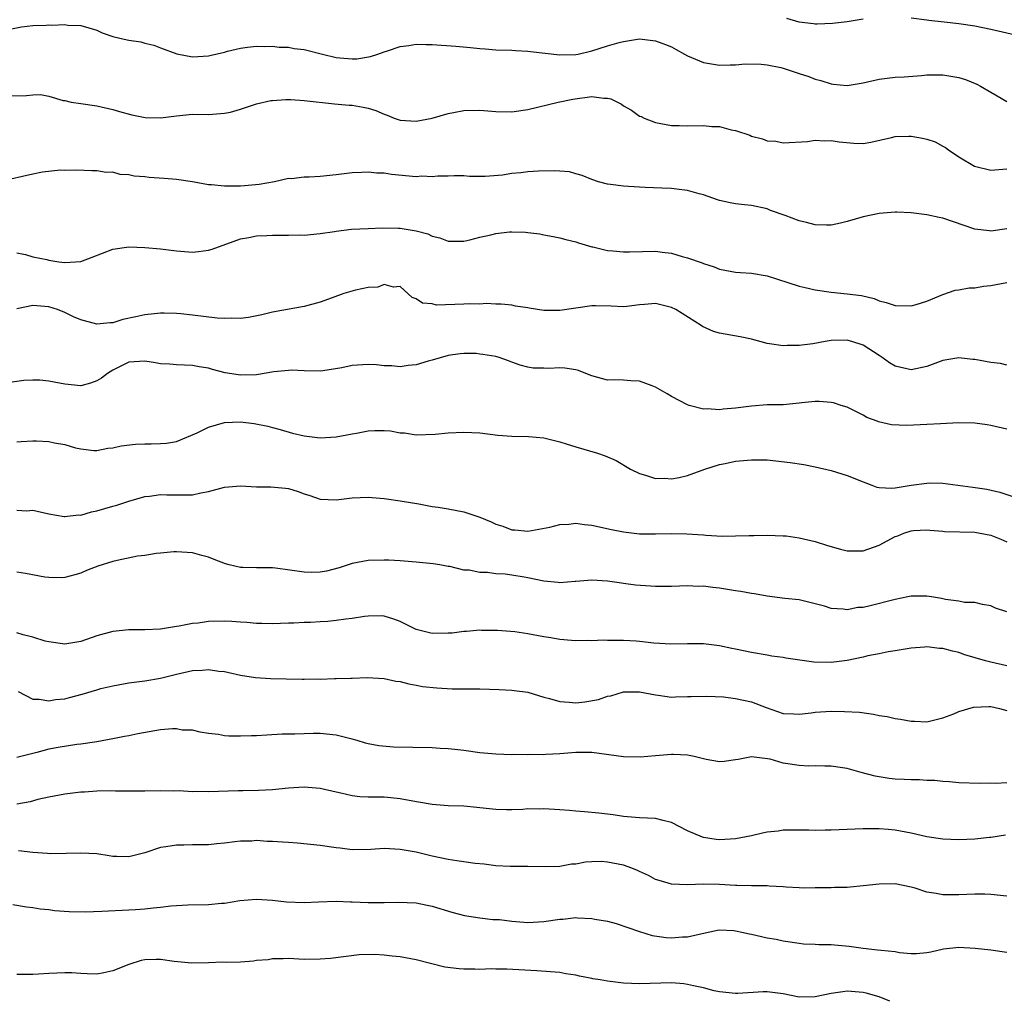
# Model space of a CAD drawing. Units: inches. Extents: x 2538000 to 2541000, y 1542000 to 1545000.
# Drawn here: x 2538123 to 2538247, y 1543645 to 1543767 of the extents above; entities that cross this region are included whole.
import ezdxf

# ---------------------------------------------------------------- set-up
doc = ezdxf.new("R2010")
doc.units = ezdxf.units.IN
doc.header["$MEASUREMENT"] = 0
doc.layers.add('LD25381542_2ft', color=64, linetype='Continuous')

msp = doc.modelspace()

# ---------------------------------------------------------------- linework, layer by layer
at = {"layer": 'LD25381542_2ft'}
for points, elevation in [([(2538121.91, 1543766.09), (2538123.58, 1543766.42), (2538125, 1543766.58), (2538126.64, 1543766.64), (2538127, 1543766.67), (2538127.35, 1543766.65), (2538129, 1543766.7), (2538129.36, 1543766.64), (2538131, 1543766.6), (2538133, 1543766), (2538133.66, 1543765.66), (2538135, 1543765.21), (2538135.89, 1543765), (2538136.81, 1543764.81), (2538137, 1543764.75), (2538138.54, 1543764.54), (2538139, 1543764.39), (2538140.14, 1543764.14), (2538141, 1543763.79), (2538143.03, 1543763.03), (2538145, 1543762.67), (2538147, 1543762.79), (2538147.18, 1543762.82), (2538149, 1543763.26), (2538149.37, 1543763.37), (2538151, 1543763.74), (2538151.87, 1543763.87), (2538153, 1543764), (2538153.95, 1543763.95), (2538155, 1543764.01), (2538155.86, 1543763.86), (2538157, 1543763.87), (2538157.72, 1543763.72), (2538159, 1543763.57), (2538161.26, 1543763), (2538163, 1543762.6), (2538163.46, 1543762.54), (2538165, 1543762.4), (2538165.58, 1543762.42), (2538167.31, 1543762.69), (2538168.22, 1543763), (2538169, 1543763.3), (2538169.42, 1543763.42), (2538171, 1543763.96), (2538172.1, 1543764.1), (2538173, 1543764.26), (2538174.22, 1543764.22), (2538175, 1543764.23), (2538177.99, 1543763.99), (2538179.82, 1543763.82), (2538181, 1543763.7), (2538181.66, 1543763.66), (2538183, 1543763.55), (2538185, 1543763.49), (2538185.46, 1543763.46), (2538187, 1543763.39), (2538187.34, 1543763.34), (2538191, 1543762.9), (2538193, 1543762.94), (2538193.31, 1543763), (2538195, 1543763.41), (2538197, 1543764.04), (2538198.46, 1543764.46), (2538199, 1543764.59), (2538201, 1543764.91), (2538203, 1543764.69), (2538204.23, 1543764.23), (2538205, 1543763.9), (2538205.6, 1543763.6), (2538206.61, 1543763), (2538207, 1543762.79), (2538209, 1543761.95), (2538211, 1543761.6), (2538212.34, 1543761.66), (2538213, 1543761.66), (2538214.21, 1543761.79), (2538216.25, 1543761.75), (2538217, 1543761.65), (2538218.69, 1543761.31), (2538219, 1543761.23), (2538221, 1543760.59), (2538222.18, 1543760.18), (2538223, 1543759.87), (2538223.69, 1543759.69), (2538225, 1543759.27), (2538225.26, 1543759.26), (2538227, 1543759.09), (2538229, 1543759.41), (2538231, 1543759.86), (2538233, 1543760.1), (2538234.16, 1543760.16), (2538236.32, 1543760.32), (2538237, 1543760.39), (2538239, 1543760.41), (2538241, 1543760.07), (2538241.82, 1543759.82), (2538243.25, 1543759.25), (2538243.72, 1543759), (2538245, 1543758.22), (2538245.78, 1543757.78), (2538247, 1543757.06)], 8032), ([(2538229, 1543767.39), (2538227, 1543767.05), (2538225.17, 1543766.83), (2538223.24, 1543766.76), (2538223, 1543766.76), (2538222.8, 1543766.8), (2538221, 1543767.01), (2538219.46, 1543767.46)], 8030), ([(2538249, 1543765.18), (2538245, 1543766.1), (2538243, 1543766.51), (2538241, 1543766.82), (2538239.16, 1543767), (2538237.23, 1543767.23), (2538237, 1543767.27), (2538235, 1543767.52)], 8030), ([(2538122.24, 1543757.76), (2538124.18, 1543757.82), (2538125, 1543757.92), (2538125.93, 1543757.93), (2538127, 1543757.73), (2538128.79, 1543757.21), (2538129, 1543757.18), (2538129.78, 1543757), (2538131, 1543756.8), (2538133, 1543756.53), (2538135, 1543756.08), (2538135.83, 1543755.83), (2538137.41, 1543755.41), (2538139.07, 1543755.07), (2538141, 1543755.02), (2538143, 1543755.28), (2538145, 1543755.47), (2538147, 1543755.46), (2538149, 1543755.59), (2538149.75, 1543755.75), (2538151, 1543756.11), (2538152.63, 1543756.63), (2538153, 1543756.77), (2538154.82, 1543757.18), (2538155, 1543757.21), (2538156.7, 1543757.3), (2538157, 1543757.33), (2538157.33, 1543757.33), (2538159, 1543757.2), (2538162.78, 1543756.78), (2538164.62, 1543756.62), (2538165, 1543756.6), (2538166.37, 1543756.37), (2538167, 1543756.24), (2538167.95, 1543755.95), (2538169, 1543755.48), (2538169.37, 1543755.37), (2538170.27, 1543755), (2538171, 1543754.74), (2538173, 1543754.62), (2538175, 1543754.99), (2538177, 1543755.56), (2538177.67, 1543755.67), (2538179, 1543755.92), (2538181, 1543755.97), (2538183, 1543755.82), (2538185, 1543755.78), (2538187, 1543756.06), (2538190.78, 1543757), (2538192.63, 1543757.37), (2538195, 1543757.68), (2538196.5, 1543757.5), (2538197, 1543757.49), (2538197.4, 1543757.4), (2538198.72, 1543756.72), (2538199, 1543756.53), (2538199.98, 1543755.98), (2538201, 1543755.24), (2538201.18, 1543755.18), (2538201.56, 1543755), (2538203, 1543754.42), (2538205, 1543754.07), (2538205.94, 1543754.06), (2538207, 1543754.01), (2538209, 1543754.06), (2538210.05, 1543753.95), (2538211, 1543753.92), (2538212.49, 1543753.51), (2538213, 1543753.44), (2538214.83, 1543752.83), (2538215, 1543752.74), (2538216.41, 1543752.41), (2538217, 1543752.15), (2538218.08, 1543752.08), (2538219, 1543751.88), (2538222.04, 1543752.04), (2538223, 1543752.23), (2538224.13, 1543752.13), (2538225, 1543752.19), (2538226, 1543752), (2538227.85, 1543751.85), (2538229, 1543751.82), (2538229.98, 1543751.98), (2538232.54, 1543752.54), (2538233, 1543752.68), (2538234.71, 1543752.71), (2538235, 1543752.74), (2538236.46, 1543752.46), (2538237, 1543752.34), (2538238.02, 1543752.02), (2538239, 1543751.46), (2538239.31, 1543751.31), (2538239.69, 1543751), (2538241, 1543750.12), (2538242.96, 1543748.96), (2538245, 1543748.47), (2538247, 1543748.62)], 8034), ([(2538247, 1543741.1), (2538245, 1543740.83), (2538244.84, 1543740.85), (2538243, 1543741.06), (2538239, 1543742.45), (2538238.54, 1543742.54), (2538237, 1543742.86), (2538235, 1543743.12), (2538233.21, 1543743.21), (2538233, 1543743.21), (2538231, 1543743.04), (2538229, 1543742.61), (2538227, 1543742.04), (2538226.16, 1543741.84), (2538225, 1543741.59), (2538224.43, 1543741.57), (2538223, 1543741.62), (2538221.89, 1543741.89), (2538221, 1543742.1), (2538219.23, 1543742.77), (2538217.41, 1543743.41), (2538217, 1543743.6), (2538215, 1543744.03), (2538214.13, 1543744.13), (2538213, 1543744.24), (2538212.36, 1543744.36), (2538211, 1543744.66), (2538210.74, 1543744.74), (2538209, 1543745.36), (2538208.48, 1543745.52), (2538207, 1543745.93), (2538205.94, 1543746.06), (2538205, 1543746.16), (2538203.78, 1543746.22), (2538201.71, 1543746.29), (2538199.59, 1543746.41), (2538199, 1543746.45), (2538197.35, 1543746.65), (2538197, 1543746.71), (2538195.86, 1543747), (2538195, 1543747.28), (2538193.81, 1543747.81), (2538193, 1543748.01), (2538192.24, 1543748.24), (2538191, 1543748.33), (2538190.39, 1543748.39), (2538188.34, 1543748.34), (2538187, 1543748.25), (2538186.14, 1543748.14), (2538185, 1543748.03), (2538183.84, 1543747.84), (2538181.66, 1543747.66), (2538179.69, 1543747.69), (2538179, 1543747.75), (2538177.76, 1543747.76), (2538177, 1543747.72), (2538175.73, 1543747.73), (2538175, 1543747.61), (2538173.7, 1543747.7), (2538173, 1543747.65), (2538169.92, 1543747.92), (2538169, 1543748.07), (2538168.1, 1543748.1), (2538167, 1543748.21), (2538166.18, 1543748.18), (2538165, 1543748.11), (2538164.01, 1543748.01), (2538163, 1543747.87), (2538161, 1543747.69), (2538159.59, 1543747.59), (2538159, 1543747.59), (2538157.39, 1543747.39), (2538157, 1543747.4), (2538155.26, 1543747), (2538153.33, 1543746.67), (2538151.51, 1543746.49), (2538151, 1543746.48), (2538149, 1543746.47), (2538147.37, 1543746.63), (2538147, 1543746.64), (2538145.01, 1543746.99), (2538143, 1543747.3), (2538141.43, 1543747.43), (2538139.55, 1543747.55), (2538139, 1543747.62), (2538137.7, 1543747.7), (2538137, 1543747.89), (2538135.92, 1543747.92), (2538135, 1543748.2), (2538134.18, 1543748.18), (2538133, 1543748.4), (2538132.37, 1543748.37), (2538130.47, 1543748.47), (2538129, 1543748.42), (2538128.45, 1543748.45), (2538126.2, 1543748.2), (2538125, 1543747.96), (2538123.68, 1543747.68), (2538120.74, 1543747)], 8036), ([(2538123, 1543738.09), (2538124.09, 1543737.91), (2538125, 1543737.59), (2538126.73, 1543737.27), (2538127, 1543737.19), (2538128.23, 1543737), (2538129, 1543736.9), (2538131, 1543737.04), (2538132.42, 1543737.58), (2538135, 1543738.58), (2538137, 1543738.88), (2538139, 1543738.79), (2538141, 1543738.6), (2538143, 1543738.37), (2538145, 1543738.21), (2538145.74, 1543738.26), (2538147, 1543738.44), (2538147.44, 1543738.56), (2538151, 1543739.87), (2538152.04, 1543740.04), (2538153, 1543740.25), (2538154.29, 1543740.29), (2538155, 1543740.34), (2538156.34, 1543740.34), (2538157, 1543740.31), (2538158.35, 1543740.35), (2538159, 1543740.33), (2538161, 1543740.53), (2538162.79, 1543740.79), (2538163, 1543740.84), (2538164.93, 1543741.07), (2538167, 1543741.17), (2538168.78, 1543741.22), (2538170.81, 1543741.19), (2538171, 1543741.18), (2538173, 1543740.87), (2538174.47, 1543740.47), (2538175, 1543740.21), (2538175.97, 1543739.97), (2538177, 1543739.58), (2538177.57, 1543739.57), (2538179, 1543739.58), (2538179.73, 1543739.73), (2538181, 1543740.06), (2538182.37, 1543740.37), (2538183, 1543740.53), (2538184.72, 1543740.72), (2538185, 1543740.74), (2538186.7, 1543740.7), (2538187, 1543740.65), (2538188.49, 1543740.49), (2538189, 1543740.35), (2538190.16, 1543740.16), (2538191, 1543739.97), (2538191.76, 1543739.76), (2538193, 1543739.48), (2538193.34, 1543739.34), (2538195, 1543738.88), (2538195.14, 1543738.86), (2538197, 1543738.4), (2538197.63, 1543738.37), (2538199, 1543738.22), (2538199.75, 1543738.25), (2538203, 1543738.31), (2538203.81, 1543738.19), (2538205, 1543738.05), (2538206.35, 1543737.65), (2538207, 1543737.49), (2538208.85, 1543736.85), (2538209, 1543736.77), (2538210.34, 1543736.34), (2538211, 1543736.06), (2538213, 1543735.7), (2538213.64, 1543735.64), (2538215, 1543735.56), (2538217, 1543735.22), (2538219.59, 1543734.41), (2538221, 1543733.95), (2538221.75, 1543733.75), (2538223, 1543733.46), (2538225, 1543733.16), (2538227, 1543732.99), (2538228.78, 1543732.78), (2538230.4, 1543732.4), (2538231, 1543732.1), (2538231.9, 1543731.9), (2538233, 1543731.49), (2538235, 1543731.46), (2538235.63, 1543731.63), (2538237, 1543732.04), (2538239, 1543732.9), (2538240.55, 1543733.45), (2538241, 1543733.47), (2538242.29, 1543733.71), (2538243, 1543733.71), (2538244.07, 1543733.93), (2538245, 1543734.03), (2538247, 1543734.4)], 8038), ([(2538247, 1543724.02), (2538246.23, 1543724.23), (2538245, 1543724.35), (2538243, 1543724.75), (2538242.76, 1543724.76), (2538241, 1543724.95), (2538239, 1543724.6), (2538237, 1543723.85), (2538235, 1543723.43), (2538233, 1543723.9), (2538232.32, 1543724.32), (2538231.38, 1543725), (2538231, 1543725.23), (2538229, 1543726.52), (2538227.58, 1543727), (2538227.12, 1543727.12), (2538227, 1543727.15), (2538225, 1543727.11), (2538224.26, 1543727), (2538222.72, 1543726.72), (2538221, 1543726.5), (2538219.5, 1543726.5), (2538219, 1543726.44), (2538217.29, 1543726.71), (2538217, 1543726.74), (2538215, 1543727.27), (2538213.59, 1543727.59), (2538211, 1543728.05), (2538210.27, 1543728.27), (2538208.88, 1543728.88), (2538208.73, 1543729), (2538205.52, 1543731), (2538205, 1543731.27), (2538203, 1543731.74), (2538201.63, 1543731.63), (2538201, 1543731.61), (2538199.4, 1543731.4), (2538199, 1543731.36), (2538197.43, 1543731.43), (2538195.47, 1543731.47), (2538195, 1543731.46), (2538191, 1543730.87), (2538189, 1543730.9), (2538187.16, 1543731.16), (2538187, 1543731.2), (2538185.44, 1543731.44), (2538185, 1543731.53), (2538183.66, 1543731.66), (2538183, 1543731.67), (2538181.76, 1543731.76), (2538181, 1543731.68), (2538179.73, 1543731.73), (2538179, 1543731.66), (2538175.57, 1543731.57), (2538175, 1543731.7), (2538173.8, 1543731.8), (2538173, 1543732.35), (2538172.52, 1543732.52), (2538171, 1543733.89), (2538170.18, 1543733.82), (2538169, 1543734.14), (2538168.19, 1543733.81), (2538167, 1543733.76), (2538165.43, 1543733.43), (2538163.94, 1543733), (2538162.47, 1543732.47), (2538161, 1543731.91), (2538159, 1543731.37), (2538155, 1543730.67), (2538153.66, 1543730.34), (2538152, 1543730), (2538151, 1543729.88), (2538149.93, 1543729.93), (2538149, 1543729.87), (2538148.08, 1543729.92), (2538145, 1543730.31), (2538143.52, 1543730.48), (2538143, 1543730.51), (2538141.45, 1543730.55), (2538141, 1543730.53), (2538139, 1543730.33), (2538137.9, 1543730.1), (2538136.26, 1543729.74), (2538135, 1543729.34), (2538134.67, 1543729.33), (2538133, 1543729.16), (2538131, 1543729.71), (2538130.09, 1543730.09), (2538129, 1543730.63), (2538128.07, 1543731), (2538127, 1543731.34), (2538125, 1543731.5), (2538123, 1543731.09)], 8040), ([(2538247, 1543716.03), (2538245, 1543716.49), (2538244.56, 1543716.56), (2538243, 1543716.77), (2538241, 1543716.81), (2538238.7, 1543716.7), (2538237, 1543716.6), (2538234.49, 1543716.49), (2538232.56, 1543716.56), (2538230.92, 1543716.92), (2538230.75, 1543717), (2538229.48, 1543717.48), (2538229, 1543717.76), (2538227, 1543718.76), (2538226.27, 1543719), (2538225.31, 1543719.31), (2538225, 1543719.37), (2538223.49, 1543719.49), (2538223, 1543719.49), (2538221.32, 1543719.32), (2538221, 1543719.27), (2538219, 1543719.08), (2538217, 1543719.05), (2538215, 1543718.91), (2538213, 1543718.64), (2538211.49, 1543718.51), (2538211, 1543718.45), (2538209.45, 1543718.55), (2538209, 1543718.54), (2538207.22, 1543719), (2538207, 1543719.07), (2538205, 1543720.11), (2538204.45, 1543720.45), (2538203, 1543721.29), (2538202.57, 1543721.43), (2538201, 1543722.04), (2538199.91, 1543722.09), (2538199, 1543722.16), (2538197.81, 1543722.19), (2538197, 1543722.15), (2538195, 1543722.69), (2538194.26, 1543723), (2538193.35, 1543723.35), (2538193, 1543723.43), (2538191.65, 1543723.65), (2538191, 1543723.69), (2538189.61, 1543723.61), (2538189, 1543723.64), (2538187.65, 1543723.65), (2538187, 1543723.77), (2538186.05, 1543724.05), (2538185, 1543724.42), (2538184.59, 1543724.59), (2538183.41, 1543725), (2538183, 1543725.1), (2538181.35, 1543725.35), (2538181, 1543725.43), (2538180.52, 1543725.48), (2538179, 1543725.5), (2538178.54, 1543725.46), (2538177, 1543725.23), (2538175, 1543724.64), (2538174.53, 1543724.53), (2538173, 1543724.06), (2538172, 1543724), (2538171, 1543723.84), (2538169.95, 1543723.95), (2538169, 1543723.96), (2538168.06, 1543724.06), (2538167, 1543724.11), (2538165, 1543723.98), (2538163.69, 1543723.69), (2538161.32, 1543723.32), (2538161, 1543723.29), (2538159, 1543723.33), (2538157.39, 1543723.39), (2538157, 1543723.37), (2538155.18, 1543723.18), (2538153, 1543722.84), (2538151, 1543722.77), (2538149.09, 1543723.09), (2538147.5, 1543723.5), (2538147, 1543723.65), (2538145.82, 1543723.82), (2538145, 1543723.98), (2538143, 1543724.06), (2538142.16, 1543724.16), (2538141, 1543724.22), (2538140.34, 1543724.34), (2538139, 1543724.52), (2538137, 1543724.39), (2538135, 1543723.41), (2538134.33, 1543723), (2538133.61, 1543722.39), (2538133, 1543722.05), (2538132.21, 1543721.79), (2538131, 1543721.45), (2538129, 1543721.65), (2538127, 1543722.03), (2538125.86, 1543722.14), (2538125, 1543722.15), (2538123.88, 1543722.12), (2538122.12, 1543721.88)], 8042), ([(2538123, 1543714.44), (2538123.51, 1543714.49), (2538125, 1543714.57), (2538125.46, 1543714.54), (2538127, 1543714.49), (2538127.7, 1543714.3), (2538129, 1543714.11), (2538130.33, 1543713.67), (2538131, 1543713.54), (2538132.64, 1543713.36), (2538133, 1543713.34), (2538134.38, 1543713.62), (2538135, 1543713.67), (2538136.06, 1543713.94), (2538137.87, 1543714.13), (2538139, 1543714.19), (2538139.82, 1543714.18), (2538141, 1543714.21), (2538141.73, 1543714.27), (2538143, 1543714.49), (2538145.57, 1543715.57), (2538147, 1543716.27), (2538149, 1543716.86), (2538151, 1543716.94), (2538152.72, 1543716.72), (2538154.41, 1543716.41), (2538155, 1543716.23), (2538155.98, 1543715.98), (2538157.52, 1543715.52), (2538159, 1543715.18), (2538161, 1543714.94), (2538163, 1543715.04), (2538165, 1543715.44), (2538165.52, 1543715.52), (2538167, 1543715.81), (2538167.84, 1543715.84), (2538169, 1543715.84), (2538169.81, 1543715.81), (2538171, 1543715.57), (2538171.55, 1543715.55), (2538173, 1543715.3), (2538175.39, 1543715.39), (2538177, 1543715.56), (2538179, 1543715.64), (2538181, 1543715.55), (2538183.26, 1543715.26), (2538185, 1543715.12), (2538187.09, 1543715.09), (2538189, 1543714.93), (2538191, 1543714.44), (2538191.81, 1543714.19), (2538193, 1543713.79), (2538195.71, 1543713), (2538196.68, 1543712.68), (2538198.07, 1543712.07), (2538199.88, 1543711), (2538201, 1543710.44), (2538201.74, 1543710.26), (2538203, 1543709.85), (2538204.12, 1543709.88), (2538205, 1543709.8), (2538205.97, 1543709.97), (2538207, 1543710.2), (2538209.16, 1543711), (2538211, 1543711.59), (2538211.71, 1543711.71), (2538213, 1543711.99), (2538215, 1543712.19), (2538217, 1543712.17), (2538218.06, 1543712.06), (2538219.85, 1543711.85), (2538221.57, 1543711.57), (2538223, 1543711.29), (2538225, 1543710.83), (2538227, 1543710.22), (2538229, 1543709.4), (2538230.1, 1543709), (2538230.74, 1543708.74), (2538231, 1543708.7), (2538232.61, 1543708.61), (2538233, 1543708.66), (2538235, 1543708.98), (2538237, 1543709.26), (2538237.27, 1543709.27), (2538239, 1543709.25), (2538242.76, 1543708.76), (2538244.49, 1543708.49), (2538246.13, 1543708.13), (2538247.63, 1543707.63)], 8044), ([(2538123, 1543705.85), (2538124.23, 1543705.77), (2538125, 1543705.86), (2538127, 1543705.42), (2538128.91, 1543705.09), (2538129, 1543705.06), (2538130.71, 1543705.29), (2538131, 1543705.26), (2538132.34, 1543705.66), (2538133, 1543705.77), (2538135, 1543706.36), (2538135.51, 1543706.49), (2538137, 1543706.99), (2538139, 1543707.57), (2538139.61, 1543707.61), (2538141, 1543707.82), (2538141.78, 1543707.78), (2538143, 1543707.77), (2538143.8, 1543707.8), (2538145, 1543707.79), (2538146.04, 1543708.04), (2538147, 1543708.2), (2538149, 1543708.76), (2538151, 1543708.91), (2538153, 1543708.81), (2538154.79, 1543708.79), (2538156.64, 1543708.64), (2538157, 1543708.58), (2538158.21, 1543708.21), (2538159, 1543707.91), (2538159.69, 1543707.69), (2538161, 1543707.23), (2538163, 1543707.17), (2538165, 1543707.43), (2538167, 1543707.51), (2538169, 1543707.34), (2538169.28, 1543707.28), (2538171, 1543707.04), (2538173.36, 1543706.64), (2538175, 1543706.33), (2538175.76, 1543706.24), (2538177, 1543706.03), (2538179, 1543705.65), (2538180.98, 1543704.98), (2538182.41, 1543704.41), (2538183, 1543704.1), (2538183.85, 1543703.85), (2538185, 1543703.4), (2538185.39, 1543703.39), (2538187, 1543703.24), (2538189.75, 1543703.75), (2538191, 1543704.08), (2538192.12, 1543704.12), (2538193, 1543704.22), (2538194.08, 1543704.08), (2538195, 1543704), (2538197.46, 1543703.46), (2538199, 1543703.16), (2538201, 1543702.92), (2538203, 1543702.9), (2538205, 1543702.96), (2538206.92, 1543702.92), (2538209, 1543702.76), (2538209.28, 1543702.72), (2538211.4, 1543702.6), (2538213, 1543702.64), (2538214.71, 1543702.71), (2538215.3, 1543702.7), (2538217, 1543702.75), (2538219, 1543702.67), (2538219.37, 1543702.63), (2538221, 1543702.38), (2538223, 1543701.92), (2538224.55, 1543701.45), (2538226.18, 1543701), (2538226.83, 1543700.83), (2538227, 1543700.78), (2538228.76, 1543700.77), (2538229, 1543700.75), (2538231, 1543701.49), (2538233, 1543702.55), (2538233.33, 1543702.67), (2538234.12, 1543703), (2538235, 1543703.29), (2538235.32, 1543703.32), (2538237, 1543703.41), (2538237.35, 1543703.35), (2538239, 1543703.23), (2538239.2, 1543703.2), (2538243, 1543703.1), (2538245, 1543702.73), (2538246.24, 1543702.24), (2538247, 1543701.9)], 8046), ([(2538247, 1543693.13), (2538245.59, 1543693.59), (2538245, 1543693.89), (2538243.94, 1543694.06), (2538243, 1543694.28), (2538241.69, 1543694.31), (2538241, 1543694.46), (2538239.32, 1543694.68), (2538238.8, 1543694.8), (2538237.56, 1543695), (2538237, 1543695.11), (2538235, 1543695.09), (2538234.6, 1543695), (2538233, 1543694.69), (2538229.88, 1543693.88), (2538229, 1543693.69), (2538228.35, 1543693.65), (2538227, 1543693.39), (2538226.52, 1543693.48), (2538225, 1543693.56), (2538224.16, 1543693.83), (2538223, 1543694.14), (2538221, 1543694.62), (2538219.18, 1543694.81), (2538217, 1543695.1), (2538215.4, 1543695.4), (2538215, 1543695.42), (2538213.68, 1543695.68), (2538213, 1543695.76), (2538211, 1543696.09), (2538210.17, 1543696.17), (2538209, 1543696.33), (2538208.32, 1543696.32), (2538207, 1543696.38), (2538205, 1543696.3), (2538204.31, 1543696.31), (2538203, 1543696.3), (2538200.48, 1543696.48), (2538199, 1543696.69), (2538198.72, 1543696.72), (2538197, 1543696.99), (2538195, 1543697.1), (2538193, 1543696.91), (2538192.92, 1543696.92), (2538191, 1543696.78), (2538190.82, 1543696.82), (2538189, 1543696.99), (2538187, 1543697.4), (2538186.54, 1543697.46), (2538185, 1543697.73), (2538184.17, 1543697.83), (2538183, 1543697.9), (2538181.94, 1543698.06), (2538181, 1543698.04), (2538179.65, 1543698.35), (2538179, 1543698.35), (2538177.21, 1543698.79), (2538177, 1543698.81), (2538175.98, 1543699), (2538175.13, 1543699.13), (2538173, 1543699.36), (2538171, 1543699.53), (2538169.6, 1543699.6), (2538169, 1543699.61), (2538167, 1543699.54), (2538165, 1543699.17), (2538163.35, 1543698.65), (2538161.78, 1543698.22), (2538161, 1543698.1), (2538159.96, 1543698.04), (2538159, 1543698.08), (2538155.4, 1543698.6), (2538155, 1543698.62), (2538153.35, 1543698.65), (2538153, 1543698.62), (2538151.31, 1543698.69), (2538151, 1543698.67), (2538149.58, 1543699), (2538149.13, 1543699.13), (2538147.69, 1543699.69), (2538147, 1543699.98), (2538146.17, 1543700.17), (2538145, 1543700.54), (2538143, 1543700.66), (2538142.66, 1543700.66), (2538141, 1543700.46), (2538140.45, 1543700.45), (2538139, 1543700.18), (2538138.09, 1543700.09), (2538135.56, 1543699.56), (2538135, 1543699.43), (2538133.15, 1543698.85), (2538131.7, 1543698.3), (2538131, 1543697.97), (2538130.25, 1543697.75), (2538129, 1543697.42), (2538128.61, 1543697.39), (2538127, 1543697.44), (2538126.51, 1543697.49), (2538124.07, 1543697.93), (2538123, 1543698.09)], 8048), ([(2538247, 1543686.36), (2538245, 1543686.83), (2538244.35, 1543687), (2538241.75, 1543687.75), (2538241, 1543688.04), (2538240.19, 1543688.19), (2538239, 1543688.54), (2538238.55, 1543688.55), (2538237, 1543688.73), (2538236.7, 1543688.7), (2538235, 1543688.58), (2538234.51, 1543688.51), (2538233, 1543688.23), (2538232.12, 1543688.12), (2538231, 1543687.86), (2538229.61, 1543687.61), (2538229, 1543687.45), (2538227, 1543687.01), (2538225, 1543686.76), (2538222.84, 1543686.84), (2538219.33, 1543687.33), (2538219, 1543687.4), (2538217.58, 1543687.58), (2538217, 1543687.7), (2538215, 1543688.04), (2538213, 1543688.43), (2538212.54, 1543688.54), (2538211, 1543688.86), (2538209, 1543689.12), (2538207, 1543689.12), (2538204.92, 1543689.08), (2538202.78, 1543689.22), (2538201, 1543689.43), (2538200.56, 1543689.44), (2538199, 1543689.54), (2538197, 1543689.53), (2538196.44, 1543689.56), (2538195, 1543689.48), (2538194.47, 1543689.53), (2538193, 1543689.49), (2538192.45, 1543689.55), (2538191, 1543689.65), (2538189.86, 1543689.86), (2538189, 1543689.98), (2538187, 1543690.38), (2538185.37, 1543690.63), (2538183.2, 1543690.79), (2538181.19, 1543690.81), (2538181, 1543690.82), (2538179.33, 1543690.67), (2538179, 1543690.68), (2538177.53, 1543690.47), (2538177, 1543690.44), (2538175, 1543690.42), (2538173, 1543690.93), (2538171, 1543691.91), (2538170.22, 1543692.22), (2538169, 1543692.57), (2538168.61, 1543692.61), (2538167, 1543692.6), (2538166.55, 1543692.55), (2538165, 1543692.3), (2538164.21, 1543692.21), (2538163, 1543692.03), (2538161.93, 1543691.93), (2538161, 1543691.88), (2538159.78, 1543691.78), (2538159, 1543691.8), (2538157.69, 1543691.69), (2538157, 1543691.7), (2538155, 1543691.61), (2538153.68, 1543691.68), (2538153, 1543691.66), (2538151.8, 1543691.8), (2538151, 1543691.82), (2538149.91, 1543691.91), (2538149, 1543691.94), (2538147, 1543691.9), (2538145.72, 1543691.72), (2538145, 1543691.66), (2538143.33, 1543691.33), (2538143, 1543691.31), (2538141, 1543690.97), (2538139, 1543690.87), (2538137, 1543690.86), (2538135, 1543690.67), (2538133, 1543690.11), (2538131, 1543689.42), (2538129, 1543689.09), (2538127, 1543689.37), (2538126.53, 1543689.47), (2538125, 1543689.94), (2538123.76, 1543690.24), (2538123, 1543690.5)], 8050), ([(2538123.14, 1543683.14), (2538125, 1543682.19), (2538125.8, 1543682.2), (2538127, 1543681.96), (2538127.85, 1543682.15), (2538129, 1543682.23), (2538129.6, 1543682.4), (2538131.19, 1543682.81), (2538133, 1543683.37), (2538133.51, 1543683.51), (2538135, 1543683.87), (2538137, 1543684.22), (2538139, 1543684.47), (2538141, 1543684.82), (2538141.64, 1543685), (2538143, 1543685.33), (2538145, 1543685.76), (2538146.19, 1543685.81), (2538147, 1543685.89), (2538148.3, 1543685.7), (2538149, 1543685.64), (2538149.54, 1543685.54), (2538151, 1543685.19), (2538152.88, 1543684.88), (2538154.77, 1543684.77), (2538156.73, 1543684.73), (2538158.71, 1543684.71), (2538159, 1543684.7), (2538160.74, 1543684.74), (2538161, 1543684.71), (2538162.79, 1543684.79), (2538163, 1543684.76), (2538164.83, 1543684.83), (2538165, 1543684.81), (2538166.89, 1543684.89), (2538169, 1543684.79), (2538170.45, 1543684.45), (2538171, 1543684.4), (2538172.09, 1543684.09), (2538173, 1543683.94), (2538173.79, 1543683.79), (2538175.59, 1543683.59), (2538177.5, 1543683.5), (2538181, 1543683.46), (2538183.39, 1543683.39), (2538185, 1543683.32), (2538185.29, 1543683.29), (2538187, 1543683.05), (2538189, 1543682.44), (2538189.71, 1543682.29), (2538191, 1543681.89), (2538192.18, 1543681.82), (2538193, 1543681.73), (2538194.15, 1543681.85), (2538195.85, 1543682.15), (2538197, 1543682.56), (2538197.38, 1543682.62), (2538199, 1543683.11), (2538201, 1543683.12), (2538203, 1543682.71), (2538203.31, 1543682.69), (2538205, 1543682.45), (2538205.51, 1543682.49), (2538207, 1543682.51), (2538207.46, 1543682.54), (2538209.42, 1543682.58), (2538211.53, 1543682.47), (2538213, 1543682.29), (2538215, 1543681.85), (2538216.87, 1543681.13), (2538219, 1543680.41), (2538220.34, 1543680.34), (2538221, 1543680.32), (2538222.49, 1543680.49), (2538223, 1543680.57), (2538225, 1543680.69), (2538226.66, 1543680.66), (2538228.54, 1543680.54), (2538230.3, 1543680.3), (2538231, 1543680.16), (2538232, 1543680), (2538233, 1543679.77), (2538233.69, 1543679.69), (2538235, 1543679.41), (2538235.43, 1543679.43), (2538237, 1543679.34), (2538239, 1543679.84), (2538240.36, 1543680.36), (2538241, 1543680.64), (2538242.82, 1543681.18), (2538244.73, 1543681.27), (2538245, 1543681.26), (2538246.09, 1543681), (2538247, 1543680.76)], 8052), ([(2538247, 1543671.72), (2538245.64, 1543671.64), (2538245, 1543671.68), (2538243.61, 1543671.61), (2538241, 1543671.69), (2538239.83, 1543671.83), (2538239, 1543671.88), (2538237.98, 1543671.98), (2538237, 1543672.01), (2538236.08, 1543672.08), (2538235, 1543672.06), (2538234.14, 1543672.14), (2538233, 1543672.18), (2538232.26, 1543672.26), (2538231, 1543672.47), (2538230.53, 1543672.53), (2538228.74, 1543673), (2538227, 1543673.48), (2538226.41, 1543673.59), (2538225, 1543673.79), (2538224.22, 1543673.78), (2538223, 1543673.84), (2538222.2, 1543673.8), (2538221, 1543673.89), (2538219, 1543674.18), (2538217.34, 1543674.66), (2538215.03, 1543674.97), (2538213.36, 1543674.64), (2538213, 1543674.58), (2538211.61, 1543674.39), (2538211, 1543674.34), (2538209.36, 1543674.64), (2538209, 1543674.69), (2538207.85, 1543675), (2538207, 1543675.19), (2538205.26, 1543675.26), (2538205, 1543675.25), (2538203, 1543675.07), (2538201.09, 1543674.92), (2538199, 1543674.97), (2538195, 1543675.49), (2538193, 1543675.52), (2538191, 1543675.35), (2538189.26, 1543675.26), (2538189, 1543675.22), (2538187.25, 1543675.25), (2538187, 1543675.22), (2538185.25, 1543675.25), (2538185, 1543675.23), (2538183, 1543675.28), (2538181, 1543675.47), (2538179, 1543675.74), (2538177.86, 1543675.86), (2538177, 1543675.97), (2538176.01, 1543676.01), (2538175, 1543676.07), (2538170.19, 1543676.19), (2538168.34, 1543676.34), (2538167, 1543676.6), (2538166.68, 1543676.68), (2538165.62, 1543677), (2538165, 1543677.17), (2538163, 1543677.67), (2538161, 1543677.88), (2538160.11, 1543677.89), (2538159, 1543677.86), (2538157.82, 1543677.82), (2538157, 1543677.81), (2538156.21, 1543677.79), (2538154.31, 1543677.69), (2538153, 1543677.59), (2538152.39, 1543677.61), (2538151, 1543677.53), (2538149.53, 1543677.53), (2538149, 1543677.61), (2538148.26, 1543677.74), (2538147, 1543677.9), (2538145.95, 1543678.05), (2538145, 1543678.3), (2538143.68, 1543678.32), (2538143, 1543678.47), (2538142.48, 1543678.48), (2538141, 1543678.34), (2538138.14, 1543677.86), (2538137, 1543677.61), (2538136.48, 1543677.52), (2538135, 1543677.22), (2538133, 1543676.86), (2538131, 1543676.56), (2538130.51, 1543676.51), (2538128.15, 1543676.15), (2538127, 1543675.92), (2538125.49, 1543675.49), (2538123, 1543674.86)], 8054), ([(2538246.85, 1543665.15), (2538245, 1543664.84), (2538244.84, 1543664.84), (2538243, 1543664.64), (2538241, 1543664.56), (2538239, 1543664.63), (2538237, 1543664.95), (2538235, 1543665.41), (2538233, 1543665.79), (2538232.13, 1543665.87), (2538231, 1543665.95), (2538230.04, 1543665.96), (2538229, 1543665.94), (2538225, 1543665.77), (2538224.23, 1543665.77), (2538223, 1543665.75), (2538222.22, 1543665.78), (2538221, 1543665.79), (2538220.23, 1543665.77), (2538219, 1543665.76), (2538218.34, 1543665.66), (2538217, 1543665.51), (2538216.57, 1543665.43), (2538215, 1543665.07), (2538213, 1543664.67), (2538211, 1543664.56), (2538210.6, 1543664.6), (2538209, 1543664.85), (2538208.89, 1543664.89), (2538207, 1543665.71), (2538205, 1543666.72), (2538203.96, 1543667), (2538203, 1543667.22), (2538201, 1543667.33), (2538199, 1543667.48), (2538197.68, 1543667.68), (2538195.9, 1543667.9), (2538194.09, 1543668.09), (2538193, 1543668.14), (2538192.23, 1543668.23), (2538191, 1543668.3), (2538189, 1543668.45), (2538188.42, 1543668.42), (2538187, 1543668.44), (2538186.37, 1543668.37), (2538185, 1543668.31), (2538184.32, 1543668.32), (2538183, 1543668.36), (2538181, 1543668.59), (2538180.61, 1543668.61), (2538179, 1543668.77), (2538177, 1543668.84), (2538175, 1543669), (2538173.29, 1543669.29), (2538172.6, 1543669.4), (2538171, 1543669.7), (2538169.83, 1543669.83), (2538169, 1543669.9), (2538167, 1543669.91), (2538165.96, 1543669.96), (2538165, 1543670.06), (2538163.59, 1543670.41), (2538163, 1543670.52), (2538161, 1543670.99), (2538159, 1543671.16), (2538157, 1543671.04), (2538155, 1543670.82), (2538153.26, 1543670.74), (2538151.3, 1543670.7), (2538150.7, 1543670.7), (2538147, 1543670.57), (2538145.4, 1543670.6), (2538145, 1543670.59), (2538143.32, 1543670.68), (2538142.67, 1543670.67), (2538141, 1543670.71), (2538139, 1543670.66), (2538137, 1543670.66), (2538135.33, 1543670.67), (2538134.7, 1543670.7), (2538133, 1543670.64), (2538131.47, 1543670.53), (2538131, 1543670.52), (2538129, 1543670.29), (2538127, 1543669.91), (2538125.6, 1543669.6), (2538124.67, 1543669.33), (2538123, 1543669.04)], 8056), ([(2538247, 1543657.49), (2538245, 1543657.72), (2538244.26, 1543657.74), (2538243, 1543657.75), (2538241, 1543657.65), (2538240.33, 1543657.67), (2538239, 1543657.66), (2538238.15, 1543657.85), (2538237, 1543658.01), (2538235.51, 1543658.49), (2538235, 1543658.64), (2538233, 1543659.03), (2538231, 1543659.02), (2538229, 1543658.78), (2538227.36, 1543658.65), (2538227, 1543658.58), (2538225.43, 1543658.57), (2538225, 1543658.54), (2538223.47, 1543658.53), (2538223, 1543658.55), (2538221.48, 1543658.52), (2538221, 1543658.56), (2538219.37, 1543658.63), (2538219, 1543658.67), (2538217.24, 1543658.76), (2538217, 1543658.79), (2538215.21, 1543658.79), (2538215, 1543658.81), (2538213.18, 1543658.82), (2538213, 1543658.85), (2538211, 1543658.95), (2538209, 1543659.01), (2538207, 1543658.94), (2538205, 1543658.99), (2538203.45, 1543659.45), (2538203, 1543659.61), (2538202.11, 1543660.11), (2538201, 1543660.59), (2538200.72, 1543660.72), (2538200.03, 1543661), (2538199, 1543661.38), (2538197, 1543661.77), (2538196.17, 1543661.83), (2538195, 1543661.81), (2538194.23, 1543661.77), (2538193, 1543661.53), (2538192.49, 1543661.51), (2538191, 1543661.23), (2538189.16, 1543661.16), (2538187, 1543661.21), (2538186.8, 1543661.2), (2538184.78, 1543661.22), (2538183, 1543661.31), (2538181.51, 1543661.51), (2538180.42, 1543661.58), (2538179, 1543661.82), (2538178.09, 1543661.91), (2538177, 1543662.1), (2538175, 1543662.51), (2538173, 1543663), (2538171, 1543663.36), (2538169, 1543663.46), (2538167.35, 1543663.35), (2538165, 1543663.31), (2538163.5, 1543663.5), (2538163, 1543663.55), (2538161, 1543663.85), (2538158.15, 1543664.15), (2538157, 1543664.21), (2538156.28, 1543664.28), (2538155, 1543664.35), (2538154.36, 1543664.36), (2538153, 1543664.47), (2538152.41, 1543664.41), (2538151, 1543664.41), (2538150.31, 1543664.31), (2538149, 1543664.15), (2538148.06, 1543664.06), (2538147, 1543663.94), (2538145, 1543663.93), (2538143.89, 1543663.89), (2538143, 1543663.9), (2538141.67, 1543663.67), (2538141, 1543663.59), (2538139, 1543662.93), (2538137, 1543662.43), (2538135.52, 1543662.48), (2538135, 1543662.48), (2538134.54, 1543662.54), (2538133, 1543662.79), (2538131, 1543662.91), (2538129.17, 1543662.83), (2538127.2, 1543662.8), (2538126.84, 1543662.84), (2538125, 1543662.97), (2538123.19, 1543663.19)], 8058), ([(2538122.47, 1543656.47), (2538124.18, 1543656.18), (2538125, 1543656.08), (2538125.91, 1543655.91), (2538127, 1543655.82), (2538127.7, 1543655.7), (2538129.56, 1543655.57), (2538131.56, 1543655.56), (2538133.63, 1543655.63), (2538137, 1543655.78), (2538137.84, 1543655.84), (2538139, 1543655.9), (2538140.05, 1543656.05), (2538141, 1543656.13), (2538142.29, 1543656.29), (2538143, 1543656.34), (2538144.42, 1543656.42), (2538147, 1543656.47), (2538148.62, 1543656.62), (2538149, 1543656.64), (2538150.94, 1543656.94), (2538153, 1543657.12), (2538155, 1543656.99), (2538156.78, 1543656.78), (2538159, 1543656.69), (2538160.79, 1543656.79), (2538163, 1543656.87), (2538164.78, 1543656.78), (2538165, 1543656.79), (2538167, 1543656.69), (2538168.72, 1543656.71), (2538169, 1543656.69), (2538170.76, 1543656.76), (2538173, 1543656.65), (2538174.39, 1543656.38), (2538175, 1543656.25), (2538177.48, 1543655.48), (2538179.07, 1543655.07), (2538181, 1543654.79), (2538182.6, 1543654.6), (2538183, 1543654.59), (2538183.44, 1543654.56), (2538185, 1543654.38), (2538187, 1543654.22), (2538189, 1543654.31), (2538191, 1543654.61), (2538191.37, 1543654.63), (2538193, 1543654.81), (2538193.22, 1543654.78), (2538195, 1543654.72), (2538195.39, 1543654.61), (2538197, 1543654.36), (2538198.08, 1543654.08), (2538201, 1543653.07), (2538202.59, 1543652.59), (2538204.34, 1543652.34), (2538205, 1543652.3), (2538206.39, 1543652.39), (2538207, 1543652.4), (2538208.83, 1543652.83), (2538210.76, 1543653.24), (2538211, 1543653.28), (2538212.81, 1543653.19), (2538213, 1543653.16), (2538213.79, 1543653), (2538214.77, 1543652.77), (2538215, 1543652.73), (2538217, 1543652.3), (2538218.1, 1543652.1), (2538219, 1543651.91), (2538221, 1543651.6), (2538221.55, 1543651.55), (2538223, 1543651.49), (2538223.46, 1543651.46), (2538225, 1543651.45), (2538225.41, 1543651.41), (2538227.24, 1543651.24), (2538229, 1543650.97), (2538230.8, 1543650.8), (2538231.27, 1543650.73), (2538233, 1543650.55), (2538233.54, 1543650.46), (2538235, 1543650.33), (2538235.69, 1543650.31), (2538237, 1543650.44), (2538237.49, 1543650.51), (2538239.09, 1543650.91), (2538241, 1543651.1), (2538243.02, 1543650.98), (2538245, 1543650.78), (2538247, 1543650.5)], 8060), ([(2538232.36, 1543644.36), (2538231, 1543644.91), (2538229.37, 1543645.37), (2538229, 1543645.45), (2538227, 1543645.58), (2538226.48, 1543645.52), (2538225, 1543645.29), (2538223, 1543644.88), (2538221, 1543644.85), (2538219, 1543645.25), (2538217, 1543645.52), (2538216.47, 1543645.53), (2538213.29, 1543645.29), (2538213, 1543645.29), (2538211, 1543645.52), (2538210.35, 1543645.65), (2538209, 1543646.01), (2538207.75, 1543646.25), (2538207, 1543646.45), (2538206.53, 1543646.53), (2538205, 1543646.65), (2538201, 1543646.51), (2538199, 1543646.61), (2538198.64, 1543646.64), (2538197, 1543646.86), (2538196.05, 1543647), (2538195.16, 1543647.15), (2538195, 1543647.2), (2538193.46, 1543647.46), (2538193, 1543647.61), (2538191.76, 1543647.76), (2538191, 1543647.92), (2538188.14, 1543648.14), (2538184.35, 1543648.35), (2538183, 1543648.34), (2538182.39, 1543648.38), (2538181, 1543648.32), (2538180.37, 1543648.37), (2538179, 1543648.35), (2538178.4, 1543648.4), (2538176.61, 1543648.61), (2538173, 1543649.53), (2538171, 1543649.9), (2538170, 1543650), (2538169, 1543650.12), (2538167.81, 1543650.19), (2538165.86, 1543650.14), (2538162.3, 1543649.7), (2538161, 1543649.59), (2538159, 1543649.58), (2538157, 1543649.68), (2538156.35, 1543649.65), (2538155, 1543649.65), (2538154.46, 1543649.54), (2538153, 1543649.43), (2538152.63, 1543649.37), (2538151, 1543649.25), (2538149.21, 1543649.21), (2538148.78, 1543649.22), (2538147, 1543649.14), (2538144.9, 1543649.1), (2538142.69, 1543649.31), (2538141, 1543649.55), (2538140.45, 1543649.55), (2538139, 1543649.51), (2538138.56, 1543649.44), (2538137, 1543648.94), (2538135, 1543648.15), (2538133.9, 1543647.9), (2538133, 1543647.74), (2538131.79, 1543647.79), (2538131, 1543647.8), (2538129.89, 1543647.89), (2538129, 1543647.9), (2538127, 1543647.8), (2538125.71, 1543647.71), (2538125, 1543647.67), (2538123, 1543647.69)], 8062)]:
    msp.add_lwpolyline(points, dxfattribs=dict(at, elevation=elevation))

doc.saveas('drawing.dxf')
